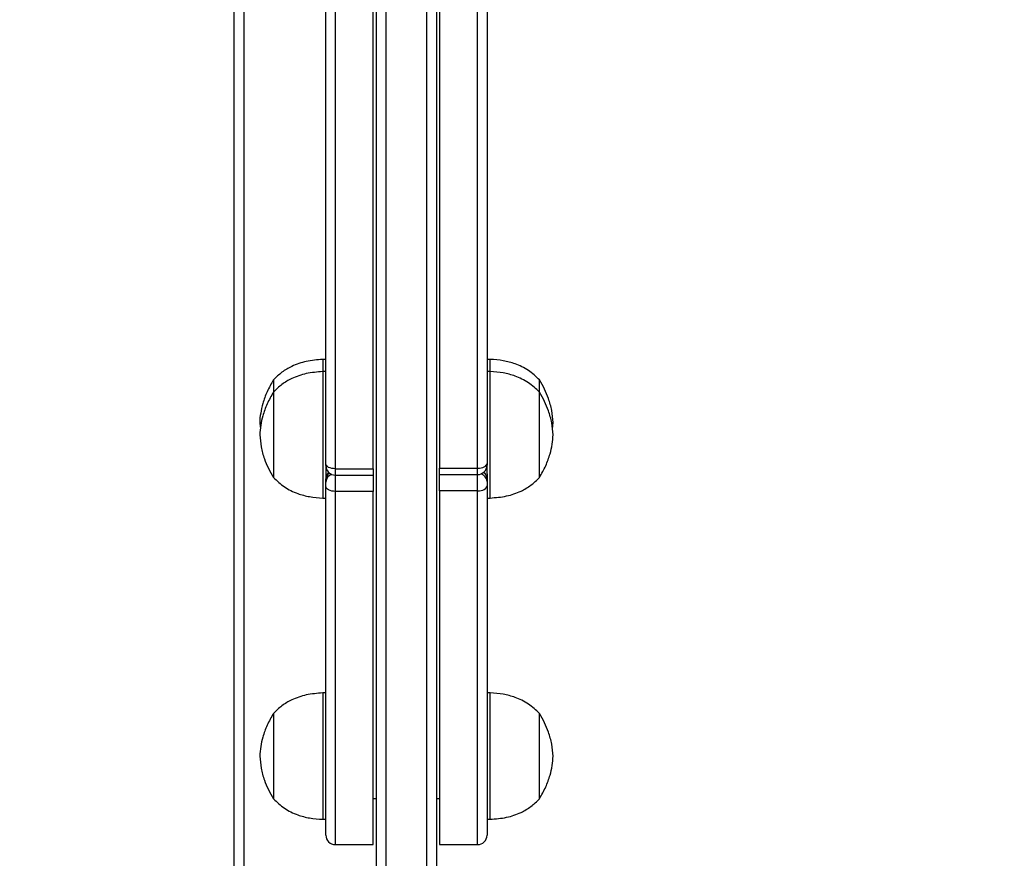
# Model space of a CAD drawing. Units: millimetres. Extents: x -284 to 1482, y -366 to 1152.
# Drawn here: x 664 to 695, y 124 to 151 of the extents above; entities that cross this region are included whole.
import ezdxf

# ---------------------------------------------------------------- set-up
doc = ezdxf.new("R2010")
doc.units = ezdxf.units.MM
doc.header["$PDSIZE"] = -1
doc.dimstyles.new('ISO-25', dxfattribs={"dimtxt": 2.5, "dimasz": 2.5, "dimexe": 1.25, "dimexo": 0.625, "dimtad": 1, "dimtxsty": 'Standard', "dimcen": 2.5, "dimadec": 0, "dimazin": 0, "dimtfac": 1, "dimtmove": 0, "dimatfit": 3, "dimfxl": 1, "dimarcsym": 0})

# ---------------------------------------------------------------- blocks, each defined once
blk = doc.blocks.new('*D21')
at = {"color": 0, "lineweight": -2}
for p, q in [((361.805, 0.691), (361.805, 1117.567)), ((361.871, 1117.547), (1482.352, 1117.547)), ((1482.352, 1117.547), (361.871, 1117.547)), ((1482.418, 71.112), (1482.418, 1117.567))]:
    blk.add_line(p, q, dxfattribs=at)
at = {"color": 0}
for points in [[(361.871, 1117.558), (361.871, 1117.536), (361.805, 1117.547)], [(1482.352, 1117.536), (1482.352, 1117.558), (1482.418, 1117.547)]]:
    blk.add_solid(points, dxfattribs=at)
at = {"layer": 'Defpoints', "color": 0}
for p in [(1482.418, 1117.547), (1482.418, 71.092), (361.805, 0.671)]:
    blk.add_point(p, dxfattribs=at)
at = {"color": 0, "insert": (922.112, 1132.577), "char_height": 30, "attachment_point": 5}
blk.add_mtext('1121', dxfattribs=at)
blk = doc.blocks.new('*D22')
at = {"color": 0, "lineweight": -2}
for p, q in [((829.011, 595.994), (62.355, 595.994)), ((62.375, 595.928), (62.375, -216.283)), ((819.677, -216.349), (62.355, -216.349))]:
    blk.add_line(p, q, dxfattribs=at)
at = {"color": 0}
for points in [[(62.386, 595.928), (62.364, 595.928), (62.375, 595.994)], [(62.364, -216.283), (62.386, -216.283), (62.375, -216.349)]]:
    blk.add_solid(points, dxfattribs=at)
at = {"layer": 'Defpoints', "color": 0}
for p in [(829.031, 595.994), (62.375, -216.349), (819.697, -216.349)]:
    blk.add_point(p, dxfattribs=at)
at = {"color": 0, "insert": (47.344, 264.823), "char_height": 30, "attachment_point": 5, "rotation": 90}
blk.add_mtext('812', dxfattribs=at)
blk = doc.blocks.new('*D23')
at = {"color": 0, "lineweight": -2}
for p, q in [((826.015, 745.994), (-249.379, 745.994)), ((-249.359, 745.928), (-249.359, -366.283)), ((749.407, -366.349), (-249.379, -366.349))]:
    blk.add_line(p, q, dxfattribs=at)
at = {"color": 0}
for points in [[(-249.348, 745.928), (-249.37, 745.928), (-249.359, 745.994)], [(-249.37, -366.283), (-249.348, -366.283), (-249.359, -366.349)]]:
    blk.add_solid(points, dxfattribs=at)
at = {"layer": 'Defpoints', "color": 0}
for p in [(826.035, 745.994), (-249.359, -366.349), (749.427, -366.349)]:
    blk.add_point(p, dxfattribs=at)
at = {"color": 0, "insert": (-264.389, 189.823), "char_height": 30, "attachment_point": 5, "rotation": 90}
blk.add_mtext('1112', dxfattribs=at)
blk = doc.blocks.new('*D24')
at = {"color": 0, "lineweight": -2}
for p, q in [((511.809, 55.743), (511.809, 886.046)), ((1332.418, 191.17), (1332.418, 886.046)), ((1299.398, 876.046), (544.829, 876.046)), ((544.829, 876.046), (1299.398, 876.046))]:
    blk.add_line(p, q, dxfattribs=at)
at = {"color": 0}
for points in [[(544.829, 881.549), (544.829, 870.542), (511.809, 876.046)], [(1299.398, 870.542), (1299.398, 881.549), (1332.418, 876.046)]]:
    blk.add_solid(points, dxfattribs=at)
at = {"layer": 'Defpoints', "color": 0}
for p in [(511.809, 876.046), (1332.418, 181.17), (511.809, 45.743)]:
    blk.add_point(p, dxfattribs=at)
at = {"color": 0, "insert": (922.114, 908.786), "char_height": 35, "attachment_point": 5}
blk.add_mtext('821', dxfattribs=at)
blk = doc.blocks.new('1506')
at = {"color": 7, "linetype": 'Continuous', "lineweight": 25}
for p, q in [((670.918, 116.57), (670.918, 180.77)), ((671.218, 180.77), (671.218, 116.57)), ((674.118, 171.45), (674.118, 136.298)), ((675.318, 136.298), (675.318, 171.45)), ((677.418, 171.451), (677.418, 136.316)), ((678.618, 136.316), (678.618, 171.451)), ((673.818, 136.447), (673.818, 171.15)), ((678.918, 171.151), (678.918, 136.464)), ((675.418, 116.322), (675.418, 154.153)), ((675.718, 154.158), (675.718, 115.884)), ((677.018, 109.729), (677.018, 154.158)), ((677.318, 154.153), (677.318, 109.724)), ((673.818, 139.759), (673.718, 139.759)), ((673.718, 139.759), (673.718, 139.372)), ((679.018, 139.759), (678.918, 139.759)), ((679.018, 139.706), (679.018, 139.759)), ((679.018, 139.372), (679.018, 139.706)), ((673.818, 139.372), (673.718, 139.372)), ((673.718, 139.372), (673.718, 135.372)), ((679.018, 139.372), (678.918, 139.372)), ((679.018, 135.372), (679.018, 139.372)), ((672.158, 139.109), (672.158, 138.73)), ((672.158, 139.109), (672.158, 138.73)), ((680.578, 139.073), (680.578, 139.109)), ((680.578, 139.073), (680.578, 139.109)), ((680.578, 138.722), (680.578, 139.073)), ((672.158, 138.722), (672.158, 136.022)), ((672.158, 138.722), (672.158, 136.022)), ((680.578, 136.022), (680.578, 138.722)), ((680.578, 136.022), (680.578, 138.722)), ((680.988, 137.55), (681.008, 137.759)), ((678.918, 136.464), (678.918, 136.413)), ((673.818, 136.396), (673.818, 136.447)), ((673.818, 136.396), (673.818, 135.974)), ((674.118, 136.298), (675.318, 136.298)), ((674.118, 136.298), (674.118, 136.096)), ((675.318, 136.298), (675.318, 136.096)), ((677.418, 136.316), (678.618, 136.316)), ((677.418, 136.113), (677.418, 136.316)), ((678.618, 136.113), (678.618, 136.316)), ((678.918, 136.14), (678.918, 136.413)), ((673.818, 136.071), (673.823, 136.025)), ((673.818, 136.06), (673.821, 136.02)), ((673.818, 135.96), (673.818, 135.974)), ((673.818, 135.877), (673.818, 135.96)), ((673.818, 135.738), (673.818, 135.877)), ((674.118, 136.096), (675.318, 136.096)), ((674.118, 136.096), (674.118, 135.581)), ((675.318, 136.096), (675.318, 135.581)), ((677.418, 136.113), (678.618, 136.113)), ((677.418, 135.598), (677.418, 136.113)), ((678.618, 135.598), (678.618, 136.113)), ((678.918, 136.14), (678.918, 135.983)), ((678.918, 135.983), (678.918, 135.894)), ((678.918, 135.894), (678.918, 135.755)), ((673.818, 124.7), (673.818, 135.738)), ((675.318, 135.581), (674.118, 135.581)), ((674.118, 135.581), (674.118, 124.4)), ((675.318, 124.4), (675.318, 135.581)), ((678.618, 135.598), (677.418, 135.598)), ((677.418, 135.598), (677.418, 124.4)), ((678.618, 124.4), (678.618, 135.598)), ((678.918, 135.755), (678.918, 124.7)), ((673.718, 135.372), (673.818, 135.372)), ((678.918, 135.372), (679.018, 135.372)), ((673.818, 129.201), (673.718, 129.201)), ((673.718, 129.201), (673.718, 125.201)), ((679.018, 129.201), (678.918, 129.201)), ((679.018, 125.201), (679.018, 129.201)), ((672.158, 128.551), (672.158, 125.851)), ((672.158, 128.551), (672.158, 125.851)), ((680.578, 125.851), (680.578, 128.551)), ((680.578, 125.851), (680.578, 128.551)), ((675.318, 125.865), (675.418, 125.865)), ((677.318, 125.865), (677.418, 125.865)), ((673.718, 125.201), (673.818, 125.201)), ((678.918, 125.201), (679.018, 125.201)), ((674.118, 124.4), (675.318, 124.4)), ((677.418, 124.4), (678.618, 124.4))]:
    blk.add_line(p, q, dxfattribs=at)
at = {"color": 7, "linetype": 'Continuous', "lineweight": 25, "flags": 128}
for points in [[(678.618, 136.316), (678.677, 136.319), (678.733, 136.327), (678.785, 136.341), (678.83, 136.359), (678.868, 136.382), (678.895, 136.407), (678.913, 136.435), (678.918, 136.464)], [(674.118, 136.298), (674.06, 136.301), (674.004, 136.31), (673.952, 136.323), (673.906, 136.342), (673.869, 136.364), (673.841, 136.39), (673.824, 136.418), (673.818, 136.447)], [(674.118, 135.581), (674.06, 135.584), (674.004, 135.593), (673.952, 135.607), (673.906, 135.627), (673.869, 135.651), (673.841, 135.678), (673.824, 135.707), (673.818, 135.738)], [(678.618, 135.598), (678.677, 135.601), (678.733, 135.61), (678.785, 135.624), (678.83, 135.644), (678.868, 135.668), (678.895, 135.695), (678.913, 135.724), (678.918, 135.755)]]:
    blk.add_lwpolyline(points, dxfattribs=at)
at = {"color": 7, "linetype": 'Continuous', "lineweight": 25}
for centre, radius, start, end in [((674.118, 136.396), 0.3, 180, 270), ((674.118, 135.974), 0.3, 135.2668, 180), ((674.066, 135.954), 0.248, 122.9453, 178.6244), ((678.618, 136.413), 0.3, 270, 0), ((678.67, 135.976), 0.249, 1.5536, 55.9094), ((674.08, 135.865), 0.262, 105.895, 177.3764), ((678.651, 135.877), 0.268, 3.5421, 73.2981), ((674.118, 124.7), 0.3, 180, 270), ((678.618, 124.7), 0.3, 270, 360)]:
    blk.add_arc(centre, radius, start, end, dxfattribs=at)
for points, knots in [([(673.718, 139.759), (673.543, 139.745), (673.208, 139.719), (672.772, 139.567), (672.42, 139.363), (672.246, 139.194), (672.158, 139.109)], [0, 0, 0, 0, 0.302707, 0.580352, 0.789974, 1, 1, 1, 1]), ([(680.578, 139.109), (680.466, 139.215), (680.239, 139.429), (679.837, 139.62), (679.426, 139.731), (679.157, 139.749), (679.018, 139.759)], [0, 0, 0, 0, 0.26669, 0.536049, 0.759476, 1, 1, 1, 1]), ([(673.718, 139.372), (673.543, 139.359), (673.208, 139.332), (672.772, 139.181), (672.42, 138.977), (672.246, 138.807), (672.158, 138.722)], [0, 0, 0, 0, 0.302711, 0.580358, 0.789981, 1, 1, 1, 1]), ([(680.578, 138.722), (680.466, 138.829), (680.239, 139.042), (679.837, 139.233), (679.426, 139.344), (679.157, 139.363), (679.018, 139.372)], [0, 0, 0, 0, 0.266692, 0.536045, 0.759474, 1, 1, 1, 1]), ([(672.158, 139.109), (672.089, 138.986), (671.954, 138.747), (671.824, 138.391), (671.755, 138.062), (671.715, 137.799), (671.74, 137.64), (671.749, 137.581)], [0, 0, 0, 0, 0.262235, 0.511375, 0.701275, 0.888929, 1, 1, 1, 1]), ([(681.008, 137.759), (680.998, 137.887), (680.977, 138.146), (680.876, 138.5), (680.743, 138.823), (680.634, 139.012), (680.578, 139.109)], [0, 0, 0, 0, 0.2688929, 0.5432437, 0.7667217, 1, 1, 1, 1]), ([(672.158, 138.722), (672.089, 138.6), (671.953, 138.36), (671.826, 138.004), (671.75, 137.675), (671.735, 137.473), (671.728, 137.372)], [0, 0, 0, 0, 0.295016, 0.575271, 0.788915, 1, 1, 1, 1]), ([(681.008, 137.372), (680.998, 137.5), (680.977, 137.759), (680.876, 138.113), (680.743, 138.437), (680.634, 138.626), (680.578, 138.722)], [0, 0, 0, 0, 0.2688767, 0.5432438, 0.7667068, 1, 1, 1, 1]), ([(671.728, 137.372), (671.739, 137.244), (671.759, 136.985), (671.861, 136.631), (671.994, 136.308), (672.103, 136.119), (672.158, 136.022)], [0, 0, 0, 0, 0.268893, 0.543244, 0.766724, 1, 1, 1, 1]), ([(680.578, 136.022), (680.648, 136.145), (680.783, 136.384), (680.911, 136.74), (680.987, 137.069), (681.001, 137.272), (681.008, 137.372)], [0, 0, 0, 0, 0.295001, 0.575271, 0.788899, 1, 1, 1, 1]), ([(672.158, 136.022), (672.271, 135.916), (672.498, 135.702), (672.9, 135.511), (673.311, 135.401), (673.579, 135.382), (673.718, 135.372)], [0, 0, 0, 0, 0.266691, 0.536052, 0.759476, 1, 1, 1, 1]), ([(679.018, 135.372), (679.193, 135.386), (679.529, 135.412), (679.965, 135.564), (680.316, 135.768), (680.491, 135.937), (680.578, 136.022)], [0, 0, 0, 0, 0.302707, 0.580355, 0.789976, 1, 1, 1, 1]), ([(673.718, 129.201), (673.543, 129.187), (673.208, 129.161), (672.772, 129.01), (672.42, 128.805), (672.246, 128.636), (672.158, 128.551)], [0, 0, 0, 0, 0.302711, 0.580358, 0.789981, 1, 1, 1, 1]), ([(680.578, 128.551), (680.466, 128.657), (680.239, 128.871), (679.837, 129.062), (679.426, 129.173), (679.157, 129.192), (679.018, 129.201)], [0, 0, 0, 0, 0.266692, 0.536045, 0.759474, 1, 1, 1, 1]), ([(672.158, 128.551), (672.089, 128.428), (671.953, 128.189), (671.826, 127.833), (671.75, 127.504), (671.735, 127.302), (671.728, 127.201)], [0, 0, 0, 0, 0.295016, 0.575271, 0.788915, 1, 1, 1, 1]), ([(681.008, 127.201), (680.998, 127.329), (680.977, 127.588), (680.876, 127.942), (680.743, 128.265), (680.634, 128.455), (680.578, 128.551)], [0, 0, 0, 0, 0.2688767, 0.5432438, 0.7667068, 1, 1, 1, 1]), ([(671.728, 127.201), (671.739, 127.073), (671.759, 126.814), (671.861, 126.46), (671.994, 126.137), (672.103, 125.948), (672.158, 125.851)], [0, 0, 0, 0, 0.2688891, 0.5432359, 0.7667124, 1, 1, 1, 1]), ([(680.578, 125.851), (680.648, 125.974), (680.783, 126.213), (680.911, 126.569), (680.987, 126.898), (681.001, 127.101), (681.008, 127.201)], [0, 0, 0, 0, 0.295011, 0.575261, 0.788902, 1, 1, 1, 1]), ([(672.158, 125.851), (672.271, 125.745), (672.498, 125.531), (672.9, 125.34), (673.311, 125.229), (673.579, 125.211), (673.718, 125.201)], [0, 0, 0, 0, 0.266692, 0.536048, 0.759474, 1, 1, 1, 1]), ([(679.018, 125.201), (679.193, 125.215), (679.529, 125.241), (679.965, 125.393), (680.316, 125.597), (680.491, 125.766), (680.578, 125.851)], [0, 0, 0, 0, 0.302711, 0.580361, 0.789984, 1, 1, 1, 1])]:
    blk.add_open_spline(points, degree=3, knots=knots, dxfattribs=at)

msp = doc.modelspace()

# ---------------------------------------------------------------- block references
msp.add_blockref('1506', (0, 0))

# ---------------------------------------------------------------- dimensions: what is measured, and where the dimension line sits
for base, p1, p2, override, picture, middle in [((1482.418, 1117.547), (361.805, 0.671), (1482.418, 71.092), {"dimscale": 0.2, "dimtxt": 150, "dimasz": 0.3302, "dimexe": 0.1, "dimexo": 0.1, "dimgap": 0.1524, "dimtih": 1, "dimtoh": 1, "dimdec": 0, "dimzin": 1, "dimadec": 2, "dimtzin": 1}, '*D21', (922.112, 1132.577)), ((511.809, 876.046), (1332.418, 181.17), (511.809, 45.743), {"dimscale": 100, "dimtxt": 0.35, "dimasz": 0.3302, "dimexe": 0.1, "dimexo": 0.1, "dimgap": 0.1524, "dimtih": 1, "dimtoh": 1, "dimdec": 0, "dimlfac": 1, "dimzin": 1, "dimadec": 2, "dimtzin": 1}, '*D24', (922.114, 908.786))]:
    dim = msp.add_linear_dim(base=base, p1=p1, p2=p2, dimstyle='ISO-25', override=override)
    dim.commit()
    dim.dimension.update_dxf_attribs({"geometry": picture, "text_midpoint": middle})
dim = msp.add_linear_dim(base=(-249.359, -366.349), p1=(826.035, 745.994), p2=(749.427, -366.349), angle=90, dimstyle='ISO-25', override={"dimscale": 0.2, "dimtxt": 150, "dimasz": 0.3302, "dimexe": 0.1, "dimexo": 0.1, "dimgap": 0.1524, "dimtoh": 1, "dimdec": 0, "dimzin": 1, "dimadec": 2, "dimtzin": 1})
dim.commit()
dim.dimension.update_dxf_attribs({"geometry": '*D23', "text_midpoint": (-264.389, 189.823)})
dim = msp.add_linear_dim(base=(62.375, -216.349), p1=(829.031, 595.994), p2=(819.697, -216.349), angle=90, dimstyle='ISO-25', override={"dimscale": 0.2, "dimtxt": 150, "dimasz": 0.3302, "dimexe": 0.1, "dimexo": 0.1, "dimgap": 0.1524, "dimtih": 0, "dimtoh": 1, "dimdec": 0, "dimzin": 1, "dimadec": 2, "dimtzin": 1})
dim.commit()
dim.dimension.update_dxf_attribs({"geometry": '*D22', "text_midpoint": (62.375, 264.823), "dimtype": 160})

doc.saveas('drawing.dxf')
